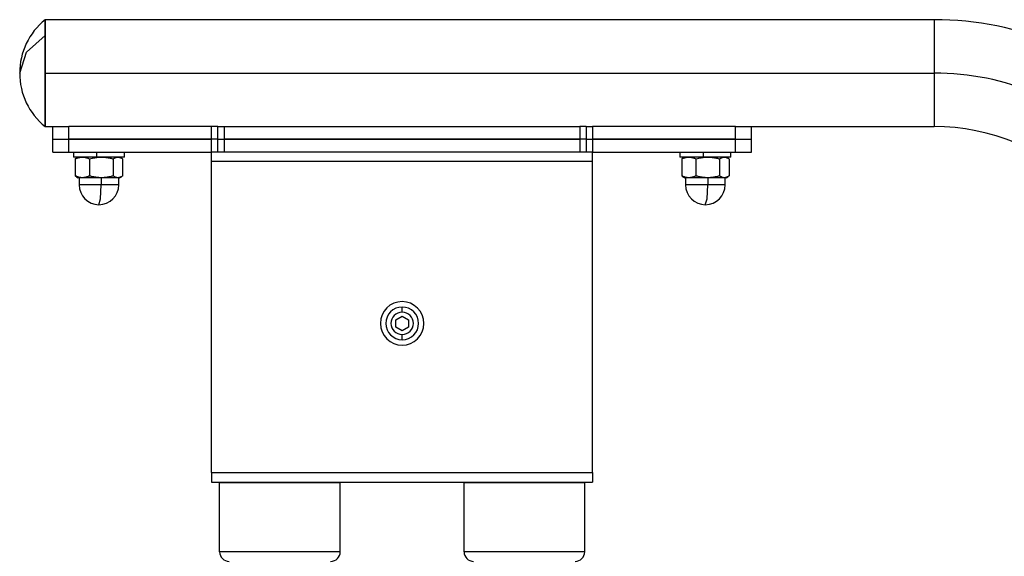
# Model space of a CAD drawing. Units: inches. Extents: x 110.2 to 189.2, y 55.5 to 154.4.
# Drawn here: x 131.4 to 134.5, y 152.7 to 154.4 of the extents above; entities that cross this region are included whole.
import ezdxf

# ---------------------------------------------------------------- set-up
doc = ezdxf.new("R2010")
doc.units = ezdxf.units.IN
doc.header["$MEASUREMENT"] = 0
doc.layers.add('Ebene 1', color=7, linetype='Continuous')

# ---------------------------------------------------------------- blocks, each defined once
blk = doc.blocks.new('block 2')
at = {"layer": 'Ebene 1', "color": 179, "lineweight": 25, "true_color": 0x1a171b}
for points in [[(131.4611, 154.3403), (131.4611, 154.377), (131.4611, 154.3897)], [(131.4611, 154.3897), (131.4611, 154.3403), (131.4611, 154.2214)], [(134.2611, 154.3897), (131.4611, 154.3897)], [(134.2611, 154.3897), (134.2611, 154.3403), (134.2611, 154.2214)], [(134.2611, 154.3699), (134.2611, 154.3262), (134.2611, 154.2214)], [(131.3811, 154.2214), (131.4021, 154.2874), (131.4611, 154.3403)], [(131.4611, 154.0528), (131.4611, 154.1568), (131.4611, 154.3403)], [(131.4611, 154.2214), (131.4611, 154.1022), (131.4611, 154.0528)], [(131.4611, 154.2214), (134.2611, 154.2214)], [(131.4611, 154.2214), (134.2611, 154.2214)], [(134.2611, 154.2214), (134.2611, 154.1162), (134.2611, 154.0729)], [(134.2611, 154.2214), (134.2611, 154.1022), (134.2611, 154.0528)], [(131.4611, 154.0528), (131.4857, 154.0528)], [(131.4857, 154.0528), (131.5007, 154.0528), (131.5358, 154.0528)], [(131.4857, 154.0128), (131.4857, 154.0528)], [(131.9857, 154.0528), (131.5358, 154.0528)], [(131.5358, 154.0128), (131.5358, 154.0528)], [(132.0057, 154.0528), (132.0002, 154.0528), (131.9857, 154.0528)], [(131.9857, 154.0128), (131.9857, 154.0528)], [(132.0057, 154.0528), (132.0118, 154.0528), (132.0259, 154.0528)], [(132.0057, 154.0128), (132.0057, 154.0528)], [(132.0259, 154.0528), (133.1459, 154.0528)], [(132.0259, 154.0128), (132.0259, 154.0528)], [(133.1657, 154.0528), (133.16, 154.0528), (133.1459, 154.0528)], [(133.1459, 154.0528), (133.1459, 154.0128)], [(133.1657, 154.0528), (133.1717, 154.0528), (133.1858, 154.0528)], [(133.1657, 154.0528), (133.1657, 154.0128)], [(133.6359, 154.0528), (133.1858, 154.0528)], [(133.1858, 154.0528), (133.1858, 154.0128)], [(133.6359, 154.0528), (133.6713, 154.0528), (133.6857, 154.0528)], [(133.6359, 154.0128), (133.6359, 154.0528)], [(133.6857, 154.0528), (134.2611, 154.0528)], [(133.6857, 154.0128), (133.6857, 154.0528)], [(131.4857, 154.0128), (131.5007, 154.0128), (131.5358, 154.0128)], [(131.4857, 154.0128), (131.5007, 154.0128), (131.5358, 154.0128)], [(131.4857, 153.9727), (131.4857, 154.0128)], [(131.5358, 154.0128), (131.9857, 154.0128)], [(131.9857, 154.0128), (131.5358, 154.0128)], [(131.5358, 153.9727), (131.5358, 154.0128)], [(132.0057, 154.0128), (132.0002, 154.0128), (131.9857, 154.0128)], [(132.0057, 154.0128), (132.0002, 154.0128), (131.9857, 154.0128)], [(131.9857, 153.9727), (131.9857, 154.0128)], [(132.0057, 154.0128), (132.0118, 154.0128), (132.0259, 154.0128)], [(132.0057, 154.0128), (132.0118, 154.0128), (132.0259, 154.0128)], [(132.0057, 153.9727), (132.0057, 154.0128)], [(133.1459, 154.0128), (132.0259, 154.0128)], [(132.0259, 153.9727), (132.0259, 154.0128)], [(132.0259, 154.0128), (133.1459, 154.0128)], [(133.1657, 154.0128), (133.16, 154.0128), (133.1459, 154.0128)], [(133.1657, 154.0128), (133.16, 154.0128), (133.1459, 154.0128)], [(133.1459, 154.0128), (133.1459, 153.9727)], [(133.1657, 154.0128), (133.1717, 154.0128), (133.1858, 154.0128)], [(133.1657, 154.0128), (133.1717, 154.0128), (133.1858, 154.0128)], [(133.1657, 154.0128), (133.1657, 153.9727)], [(133.1858, 154.0128), (133.6359, 154.0128)], [(133.6359, 154.0128), (133.1858, 154.0128)], [(133.1858, 154.0128), (133.1858, 153.9727)], [(133.6359, 154.0128), (133.6713, 154.0128), (133.6857, 154.0128)], [(133.6359, 154.0128), (133.6713, 154.0128), (133.6857, 154.0128)], [(133.6359, 153.9727), (133.6359, 154.0128)], [(133.6857, 153.9727), (133.6857, 154.0128)], [(131.4857, 153.9727), (131.5007, 153.9727), (131.5358, 153.9727)], [(131.5358, 153.9727), (131.9857, 153.9727)], [(131.5508, 153.9727), (131.5508, 153.9567)], [(131.6233, 153.9567), (131.5718, 153.9567), (131.5508, 153.9567)], [(131.5563, 153.9508), (131.5592, 153.9522), (131.5617, 153.9532), (131.563, 153.9539), (131.5644, 153.9543), (131.5658, 153.9546), (131.5673, 153.9553), (131.5687, 153.9553), (131.5701, 153.9558), (131.5708, 153.956), (131.5716, 153.956), (131.5723, 153.9565), (131.573, 153.9565), (131.5737, 153.9565), (131.5744, 153.9565), (131.5751, 153.9565), (131.5758, 153.9567), (131.5765, 153.9567), (131.5772, 153.9567), (131.5778, 153.9567), (131.5785, 153.9567)], [(131.5603, 153.9532), (131.5592, 153.9529), (131.5582, 153.9522), (131.557, 153.9515), (131.5563, 153.9508)], [(131.5563, 153.9508), (131.5563, 153.8976)], [(131.5658, 153.9567), (131.5603, 153.9532)], [(131.5785, 153.9567), (131.5792, 153.9567), (131.5799, 153.9567), (131.5806, 153.9567), (131.5813, 153.9567), (131.5821, 153.9565), (131.5828, 153.9565), (131.5835, 153.9565), (131.5846, 153.9565), (131.5849, 153.9565), (131.5859, 153.956), (131.5866, 153.956), (131.5873, 153.9558), (131.588, 153.9558), (131.5889, 153.9553), (131.5896, 153.9553), (131.5902, 153.9553), (131.5913, 153.9546), (131.5927, 153.9543), (131.594, 153.9539), (131.5956, 153.9532), (131.597, 153.9529), (131.5983, 153.9522), (131.5997, 153.9515), (131.6011, 153.9508)], [(131.6011, 153.9508), (131.6057, 153.9522), (131.6104, 153.9532), (131.6125, 153.9539), (131.6149, 153.9543), (131.6173, 153.9546), (131.6195, 153.9553), (131.6219, 153.9553), (131.624, 153.9558), (131.6254, 153.956), (131.6266, 153.956), (131.6276, 153.9565), (131.629, 153.9565), (131.63, 153.9565), (131.6312, 153.9565), (131.6326, 153.9565), (131.6337, 153.9567), (131.6347, 153.9567), (131.6361, 153.9567), (131.6371, 153.9567), (131.6385, 153.9567)], [(131.6011, 153.9508), (131.6011, 153.8976)], [(131.6233, 153.9727), (131.6233, 153.9567)], [(131.7108, 153.9567), (131.6848, 153.9567), (131.6233, 153.9567)], [(131.6385, 153.9567), (131.6397, 153.9567), (131.6407, 153.9567), (131.6421, 153.9567), (131.6431, 153.9567), (131.6442, 153.9565), (131.6455, 153.9565), (131.6467, 153.9565), (131.6478, 153.9565), (131.6492, 153.9565), (131.6502, 153.956), (131.6512, 153.956), (131.6526, 153.9558), (131.6538, 153.9558), (131.6547, 153.9553), (131.6562, 153.9553), (131.6573, 153.9553), (131.6598, 153.9546), (131.6619, 153.9543), (131.6643, 153.9539), (131.6664, 153.9532), (131.6688, 153.9529), (131.6709, 153.9522), (131.6734, 153.9515), (131.6755, 153.9508)], [(131.6755, 153.9508), (131.6774, 153.9522), (131.6795, 153.9532), (131.6802, 153.9539), (131.6812, 153.9543), (131.6819, 153.9546), (131.6829, 153.9553), (131.6841, 153.9553), (131.6848, 153.9558), (131.6855, 153.956), (131.6858, 153.956), (131.6862, 153.9565), (131.6869, 153.9565), (131.6872, 153.9565), (131.6876, 153.9565), (131.6883, 153.9565), (131.6886, 153.9567), (131.6889, 153.9567), (131.6896, 153.9567), (131.69, 153.9567), (131.6905, 153.9567)], [(131.6755, 153.9508), (131.6755, 153.8976)], [(131.6905, 153.9567), (131.6912, 153.9567), (131.6915, 153.9567), (131.6919, 153.9567), (131.6926, 153.9567), (131.6929, 153.9565), (131.6933, 153.9565), (131.6939, 153.9565), (131.6943, 153.9565), (131.6946, 153.9565), (131.6953, 153.956), (131.6957, 153.956), (131.696, 153.9558), (131.6967, 153.9558), (131.6972, 153.9553), (131.6974, 153.9553), (131.6981, 153.9553), (131.6988, 153.9546), (131.7, 153.9543), (131.701, 153.9539), (131.7017, 153.9532), (131.7027, 153.9529), (131.7034, 153.9522), (131.7046, 153.9515), (131.7053, 153.9508)], [(131.7017, 153.9532), (131.6957, 153.9567)], [(131.7053, 153.9508), (131.7053, 153.8976)], [(131.7108, 153.9567), (131.7108, 153.9727)], [(131.9857, 153.9427), (131.9857, 153.9639), (131.9857, 153.9727)], [(133.1858, 153.9727), (131.9857, 153.9727)], [(133.1459, 153.9727), (132.0259, 153.9727)], [(133.1858, 153.9427), (133.1858, 153.9639), (133.1858, 153.9727)], [(133.1858, 153.9727), (133.6359, 153.9727)], [(133.4609, 153.9727), (133.4609, 153.9567)], [(133.5336, 153.9567), (133.4818, 153.9567), (133.4609, 153.9567)], [(133.4663, 153.9508), (133.4692, 153.9522), (133.472, 153.9532), (133.4733, 153.9539), (133.4747, 153.9543), (133.4759, 153.9546), (133.4773, 153.9553), (133.4787, 153.9553), (133.4801, 153.9558), (133.4807, 153.956), (133.4814, 153.956), (133.4821, 153.9565), (133.4828, 153.9565), (133.4835, 153.9565), (133.4842, 153.9565), (133.4849, 153.9565), (133.4857, 153.9567), (133.4868, 153.9567), (133.4875, 153.9567), (133.4881, 153.9567), (133.4888, 153.9567)], [(133.4702, 153.9532), (133.4692, 153.9529), (133.468, 153.9522), (133.4673, 153.9515), (133.4663, 153.9508)], [(133.4663, 153.9508), (133.4663, 153.8976)], [(133.4759, 153.9567), (133.4702, 153.9532)], [(133.4888, 153.9567), (133.4895, 153.9567), (133.4902, 153.9567), (133.4909, 153.9567), (133.4916, 153.9567), (133.4923, 153.9565), (133.493, 153.9565), (133.4938, 153.9565), (133.4945, 153.9565), (133.4952, 153.9565), (133.4959, 153.956), (133.4966, 153.956), (133.4973, 153.9558), (133.4981, 153.9558), (133.4988, 153.9553), (133.4995, 153.9553), (133.5002, 153.9553), (133.5016, 153.9546), (133.503, 153.9543), (133.5043, 153.9539), (133.5054, 153.9532), (133.5069, 153.9529), (133.5083, 153.9522), (133.5097, 153.9515), (133.5111, 153.9508)], [(133.5111, 153.9508), (133.5157, 153.9522), (133.5202, 153.9532), (133.5228, 153.9539), (133.5248, 153.9543), (133.5274, 153.9546), (133.5295, 153.9553), (133.5319, 153.9553), (133.5343, 153.9558), (133.5355, 153.956), (133.5364, 153.956), (133.5379, 153.9565), (133.539, 153.9565), (133.54, 153.9565), (133.5414, 153.9565), (133.5424, 153.9565), (133.5436, 153.9567), (133.545, 153.9567), (133.546, 153.9567), (133.5471, 153.9567), (133.5484, 153.9567)], [(133.5111, 153.9508), (133.5111, 153.8976)], [(133.5336, 153.9727), (133.5336, 153.9567)], [(133.6208, 153.9567), (133.5946, 153.9567), (133.5336, 153.9567)], [(133.5484, 153.9567), (133.5495, 153.9567), (133.5505, 153.9567), (133.5521, 153.9567), (133.5531, 153.9567), (133.5541, 153.9565), (133.5555, 153.9565), (133.5565, 153.9565), (133.5581, 153.9565), (133.5591, 153.9565), (133.5602, 153.956), (133.5615, 153.956), (133.5626, 153.9558), (133.5636, 153.9558), (133.565, 153.9553), (133.5662, 153.9553), (133.5672, 153.9553), (133.5696, 153.9546), (133.5717, 153.9543), (133.5743, 153.9539), (133.5763, 153.9532), (133.5789, 153.9529), (133.581, 153.9522), (133.5834, 153.9515), (133.5855, 153.9508)], [(133.5855, 153.9508), (133.5877, 153.9522), (133.5894, 153.9532), (133.5901, 153.9539), (133.5912, 153.9543), (133.5922, 153.9546), (133.5929, 153.9553), (133.5939, 153.9553), (133.5951, 153.9558), (133.5955, 153.956), (133.5958, 153.956), (133.5965, 153.9565), (133.5968, 153.9565), (133.5972, 153.9565), (133.5979, 153.9565), (133.5982, 153.9565), (133.5986, 153.9567), (133.5993, 153.9567), (133.5996, 153.9567), (133.5999, 153.9567), (133.6006, 153.9567)], [(133.5855, 153.9508), (133.5855, 153.8976)], [(133.6006, 153.9567), (133.601, 153.9567), (133.6013, 153.9567), (133.6022, 153.9567), (133.6025, 153.9567), (133.6029, 153.9565), (133.6036, 153.9565), (133.6039, 153.9565), (133.6042, 153.9565), (133.6049, 153.9565), (133.6053, 153.956), (133.6056, 153.956), (133.6063, 153.9558), (133.6067, 153.9558), (133.607, 153.9553), (133.6077, 153.9553), (133.6082, 153.9553), (133.6089, 153.9546), (133.6098, 153.9543), (133.611, 153.9539), (133.6117, 153.9532), (133.6127, 153.9529), (133.6134, 153.9522), (133.6144, 153.9515), (133.6156, 153.9508)], [(133.6117, 153.9532), (133.606, 153.9567)], [(133.6156, 153.9508), (133.6156, 153.8976)], [(133.6208, 153.9567), (133.6208, 153.9727)], [(133.6359, 153.9727), (133.6713, 153.9727), (133.6857, 153.9727)], [(131.9857, 152.9626), (131.9857, 153.9427)], [(133.1858, 153.9427), (131.9857, 153.9427)], [(133.1858, 152.9626), (133.1858, 153.9427)], [(131.5563, 153.8976), (131.557, 153.8967), (131.5582, 153.8964), (131.5592, 153.8957), (131.5599, 153.895)], [(131.5785, 153.8919), (131.5778, 153.8919), (131.5772, 153.8919), (131.5765, 153.8919), (131.5758, 153.8919), (131.5751, 153.8919), (131.5744, 153.8919), (131.5737, 153.8922), (131.573, 153.8922), (131.5723, 153.8922), (131.5716, 153.8922), (131.5708, 153.8926), (131.5701, 153.8926), (131.5687, 153.8929), (131.5673, 153.8933), (131.5658, 153.8936), (131.5644, 153.8943), (131.563, 153.8947), (131.5617, 153.895), (131.5592, 153.8964), (131.5563, 153.8976)], [(131.5603, 153.895), (131.5658, 153.8919)], [(131.5785, 153.8919), (131.5691, 153.8919), (131.5658, 153.8919)], [(131.5684, 153.8919), (131.5684, 153.8693)], [(131.6011, 153.8976), (131.5997, 153.8967), (131.5983, 153.8964), (131.597, 153.8957), (131.5956, 153.895), (131.594, 153.8947), (131.5927, 153.8943), (131.5913, 153.8936), (131.5902, 153.8933), (131.5896, 153.8933), (131.5889, 153.8929), (131.588, 153.8929), (131.5873, 153.8926), (131.5866, 153.8926), (131.5859, 153.8922), (131.5849, 153.8922), (131.5846, 153.8922), (131.5835, 153.8922), (131.5828, 153.8919), (131.5821, 153.8919), (131.5813, 153.8919), (131.5806, 153.8919), (131.5799, 153.8919), (131.5792, 153.8919), (131.5785, 153.8919)], [(131.6385, 153.8919), (131.6051, 153.8919), (131.5785, 153.8919)], [(131.6385, 153.8919), (131.6371, 153.8919), (131.6361, 153.8919), (131.6347, 153.8919), (131.6337, 153.8919), (131.6326, 153.8919), (131.6312, 153.8919), (131.63, 153.8922), (131.629, 153.8922), (131.6276, 153.8922), (131.6266, 153.8922), (131.6254, 153.8926), (131.624, 153.8926), (131.623, 153.8929), (131.6219, 153.8929), (131.6206, 153.8933), (131.6195, 153.8933), (131.6171, 153.8936), (131.6149, 153.8943), (131.6125, 153.8947), (131.6104, 153.895), (131.6078, 153.8957), (131.6057, 153.8964), (131.6033, 153.8967), (131.6011, 153.8976)], [(131.6381, 153.8919), (131.6381, 153.8693)], [(131.6755, 153.8976), (131.6734, 153.8967), (131.6709, 153.8964), (131.6688, 153.8957), (131.6664, 153.895), (131.6643, 153.8947), (131.6619, 153.8943), (131.6598, 153.8936), (131.6573, 153.8933), (131.6562, 153.8933), (131.6547, 153.8929), (131.6538, 153.8929), (131.6526, 153.8926), (131.6512, 153.8926), (131.6502, 153.8922), (131.6492, 153.8922), (131.6478, 153.8922), (131.6467, 153.8922), (131.6455, 153.8919), (131.6442, 153.8919), (131.6431, 153.8919), (131.6421, 153.8919), (131.6407, 153.8919), (131.6397, 153.8919), (131.6385, 153.8919)], [(131.6905, 153.8919), (131.6695, 153.8919), (131.6385, 153.8919)], [(131.6905, 153.8919), (131.69, 153.8919), (131.6896, 153.8919), (131.6889, 153.8919), (131.6886, 153.8919), (131.6883, 153.8919), (131.6876, 153.8919), (131.6872, 153.8922), (131.6869, 153.8922), (131.6862, 153.8922), (131.6858, 153.8922), (131.6855, 153.8926), (131.6848, 153.8926), (131.6841, 153.8929), (131.6829, 153.8933), (131.6819, 153.8936), (131.6812, 153.8943), (131.6802, 153.8947), (131.6795, 153.895), (131.6774, 153.8964), (131.6755, 153.8976)], [(131.7053, 153.8976), (131.7046, 153.8967), (131.7034, 153.8964), (131.7027, 153.8957), (131.7017, 153.895), (131.701, 153.8947), (131.7, 153.8943), (131.6988, 153.8936), (131.6981, 153.8933), (131.6974, 153.8933), (131.6972, 153.8929), (131.6967, 153.8929), (131.696, 153.8926), (131.6957, 153.8926), (131.6953, 153.8922), (131.6946, 153.8922), (131.6943, 153.8922), (131.6939, 153.8922), (131.6933, 153.8919), (131.6929, 153.8919), (131.6926, 153.8919), (131.6919, 153.8919), (131.6915, 153.8919), (131.6912, 153.8919), (131.6905, 153.8919)], [(131.6957, 153.8919), (131.6946, 153.8919), (131.6905, 153.8919)], [(131.6933, 153.8693), (131.6933, 153.8919)], [(131.6957, 153.8919), (131.7017, 153.895)], [(133.4663, 153.8976), (133.4673, 153.8967), (133.468, 153.8964), (133.4692, 153.8957), (133.4699, 153.895)], [(133.4888, 153.8919), (133.4881, 153.8919), (133.4875, 153.8919), (133.4868, 153.8919), (133.4857, 153.8919), (133.4849, 153.8919), (133.4842, 153.8919), (133.4835, 153.8922), (133.4828, 153.8922), (133.4821, 153.8922), (133.4814, 153.8922), (133.4807, 153.8926), (133.4801, 153.8926), (133.4787, 153.8929), (133.4773, 153.8933), (133.4759, 153.8936), (133.4747, 153.8943), (133.4733, 153.8947), (133.472, 153.895), (133.4692, 153.8964), (133.4663, 153.8976)], [(133.4702, 153.895), (133.4759, 153.8919)], [(133.4888, 153.8919), (133.479, 153.8919), (133.4759, 153.8919)], [(133.4783, 153.8919), (133.4783, 153.8693)], [(133.5111, 153.8976), (133.5097, 153.8967), (133.5083, 153.8964), (133.5069, 153.8957), (133.5054, 153.895), (133.5043, 153.8947), (133.503, 153.8943), (133.5016, 153.8936), (133.5002, 153.8933), (133.4995, 153.8933), (133.4988, 153.8929), (133.4981, 153.8929), (133.4973, 153.8926), (133.4966, 153.8926), (133.4959, 153.8922), (133.4952, 153.8922), (133.4945, 153.8922), (133.4938, 153.8922), (133.493, 153.8919), (133.4923, 153.8919), (133.4916, 153.8919), (133.4909, 153.8919), (133.4902, 153.8919), (133.4895, 153.8919), (133.4888, 153.8919)], [(133.5484, 153.8919), (133.515, 153.8919), (133.4888, 153.8919)], [(133.5484, 153.8919), (133.5471, 153.8919), (133.546, 153.8919), (133.545, 153.8919), (133.5436, 153.8919), (133.5424, 153.8919), (133.5414, 153.8919), (133.54, 153.8922), (133.539, 153.8922), (133.5379, 153.8922), (133.5364, 153.8922), (133.5355, 153.8926), (133.5343, 153.8926), (133.5329, 153.8929), (133.5319, 153.8929), (133.5309, 153.8933), (133.5295, 153.8933), (133.5274, 153.8936), (133.5248, 153.8943), (133.5224, 153.8947), (133.5202, 153.895), (133.5178, 153.8957), (133.5157, 153.8964), (133.5133, 153.8967), (133.5111, 153.8976)], [(133.5481, 153.8919), (133.5481, 153.8693)], [(133.5855, 153.8976), (133.5834, 153.8967), (133.581, 153.8964), (133.5789, 153.8957), (133.5763, 153.895), (133.5743, 153.8947), (133.5717, 153.8943), (133.5696, 153.8936), (133.5672, 153.8933), (133.5662, 153.8933), (133.5648, 153.8929), (133.5636, 153.8929), (133.5626, 153.8926), (133.5612, 153.8926), (133.5602, 153.8922), (133.5591, 153.8922), (133.5577, 153.8922), (133.5565, 153.8922), (133.5555, 153.8919), (133.5541, 153.8919), (133.5531, 153.8919), (133.5521, 153.8919), (133.5505, 153.8919), (133.5495, 153.8919), (133.5484, 153.8919)], [(133.6006, 153.8919), (133.5796, 153.8919), (133.5484, 153.8919)], [(133.6006, 153.8919), (133.5999, 153.8919), (133.5996, 153.8919), (133.5993, 153.8919), (133.5986, 153.8919), (133.5982, 153.8919), (133.5979, 153.8919), (133.5972, 153.8922), (133.5968, 153.8922), (133.5965, 153.8922), (133.5958, 153.8922), (133.5955, 153.8926), (133.5951, 153.8926), (133.5939, 153.8929), (133.5929, 153.8933), (133.5922, 153.8936), (133.5912, 153.8943), (133.5901, 153.8947), (133.5894, 153.895), (133.5877, 153.8964), (133.5855, 153.8976)], [(133.6156, 153.8976), (133.6144, 153.8967), (133.6134, 153.8964), (133.6127, 153.8957), (133.6117, 153.895), (133.611, 153.8947), (133.6098, 153.8943), (133.6089, 153.8936), (133.6082, 153.8933), (133.6077, 153.8933), (133.607, 153.8929), (133.6067, 153.8929), (133.6063, 153.8926), (133.6056, 153.8926), (133.6053, 153.8922), (133.6049, 153.8922), (133.6042, 153.8922), (133.6039, 153.8922), (133.6036, 153.8919), (133.6029, 153.8919), (133.6025, 153.8919), (133.6022, 153.8919), (133.6013, 153.8919), (133.601, 153.8919), (133.6006, 153.8919)], [(133.606, 153.8919), (133.6046, 153.8919), (133.6006, 153.8919)], [(133.6036, 153.8693), (133.6036, 153.8919)], [(133.606, 153.8919), (133.6117, 153.895)], [(131.6381, 153.8693), (131.5892, 153.8693), (131.5684, 153.8693)], [(131.6307, 153.8068), (131.6361, 153.8251), (131.6381, 153.8693)], [(131.6933, 153.8693), (131.6778, 153.8693), (131.6381, 153.8693)], [(133.5481, 153.8693), (133.4995, 153.8693), (133.4783, 153.8693)], [(133.5407, 153.8068), (133.546, 153.8251), (133.5481, 153.8693)], [(133.6036, 153.8693), (133.5877, 153.8693), (133.5481, 153.8693)], [(132.5857, 153.4682), (132.5857, 153.4776), (132.5857, 153.4843)], [(132.5659, 153.4442), (132.5857, 153.4559)], [(132.5857, 153.4559), (132.6059, 153.4442)], [(132.5659, 153.4213), (132.5659, 153.4442)], [(132.5857, 153.4096), (132.5659, 153.4213)], [(132.6059, 153.4213), (132.5857, 153.4096)], [(132.6059, 153.4442), (132.6059, 153.4213)], [(132.5857, 153.381), (132.5857, 153.3877), (132.5857, 153.3977)], [(131.9857, 152.9626), (131.9857, 152.9414), (131.9857, 152.9326)], [(131.9857, 152.9626), (133.1858, 152.9626)], [(133.1858, 152.9626), (133.1858, 152.9414), (133.1858, 152.9326)], [(131.9857, 152.9326), (133.1858, 152.9326)], [(132.0107, 152.9316), (132.106, 152.9316), (132.2958, 152.9316), (132.3907, 152.9316)], [(132.0107, 152.7128), (132.0107, 152.9316)], [(132.0521, 152.9316), (132.0521, 152.9326)], [(132.3497, 152.9316), (132.3497, 152.9326)], [(132.3907, 152.7128), (132.3907, 152.9316)], [(132.7809, 152.9316), (132.8758, 152.9316), (133.0658, 152.9316), (133.1607, 152.9316)], [(132.7809, 152.7128), (132.7809, 152.9316)], [(132.8217, 152.9316), (132.8217, 152.9326)], [(133.1199, 152.9316), (133.1199, 152.9326)], [(133.1607, 152.7128), (133.1607, 152.9316)], [(132.3907, 152.7128), (132.2958, 152.7128), (132.106, 152.7128), (132.0107, 152.7128)], [(133.1607, 152.7128), (133.0658, 152.7128), (132.8758, 152.7128), (132.7809, 152.7128)]]:
    blk.add_lwpolyline(points, dxfattribs=at)
for points in [[(131.4611, 154.3897), (131.4102, 154.3484), (131.3811, 154.2867), (131.3811, 154.2214)], [(134.9759, 154.0936), (134.7864, 154.2831), (134.5293, 154.3897), (134.2611, 154.3897)], [(131.3811, 154.2214), (131.3811, 154.1561), (131.4102, 154.094), (131.4611, 154.0528)], [(134.8569, 153.9744), (134.6989, 154.1324), (134.4845, 154.2214), (134.2611, 154.2214)], [(134.8569, 153.9744), (134.6989, 154.1324), (134.4845, 154.2214), (134.2611, 154.2214)], [(134.7377, 153.8552), (134.6114, 153.9818), (134.4397, 154.0528), (134.2611, 154.0528)], [(131.5684, 153.8693), (131.5684, 153.8351), (131.5966, 153.8068), (131.6307, 153.8068)], [(131.6307, 153.8068), (131.665, 153.8068), (131.6933, 153.8351), (131.6933, 153.8693)], [(133.4783, 153.8693), (133.4783, 153.8351), (133.5066, 153.8068), (133.5407, 153.8068)], [(133.5407, 153.8068), (133.5753, 153.8068), (133.6032, 153.8351), (133.6032, 153.8693)], [(132.0107, 152.7128), (132.0107, 152.6963), (132.0245, 152.6828), (132.0407, 152.6828)], [(132.3606, 152.6828), (132.3773, 152.6828), (132.3907, 152.6963), (132.3907, 152.7128)], [(132.7809, 152.7128), (132.7809, 152.6963), (132.7943, 152.6828), (132.8108, 152.6828)], [(133.1307, 152.6828), (133.1474, 152.6828), (133.1607, 152.6963), (133.1607, 152.7128)]]:
    blk.add_open_spline(points, degree=3, dxfattribs=at)
for points in [[(132.5857, 153.5014), (132.548, 153.5014), (132.5173, 153.4706), (132.5173, 153.4328), (132.5173, 153.3951), (132.5483, 153.3641), (132.5857, 153.3641)], [(132.5857, 153.4843), (132.5571, 153.4843), (132.5342, 153.4611), (132.5342, 153.4328), (132.5342, 153.4044), (132.5576, 153.381), (132.5857, 153.381)], [(132.5857, 153.3641), (132.6236, 153.3641), (132.6541, 153.3948), (132.6541, 153.4328), (132.6541, 153.4702), (132.6236, 153.5014), (132.5857, 153.5014)], [(132.5857, 153.381), (132.6143, 153.381), (132.6377, 153.4044), (132.6377, 153.4328), (132.6377, 153.4611), (132.6143, 153.4843), (132.5857, 153.4843)], [(132.5857, 153.4682), (132.5664, 153.4682), (132.5504, 153.4523), (132.5504, 153.4328), (132.5504, 153.4134), (132.5664, 153.3977), (132.5857, 153.3977)], [(132.5857, 153.3977), (132.6052, 153.3977), (132.621, 153.4132), (132.621, 153.4328), (132.621, 153.452), (132.6052, 153.4682), (132.5857, 153.4682)]]:
    blk.add_open_spline(points, degree=3, knots=[0, 0, 0, 0, 1, 1, 1, 2, 2, 2, 2], dxfattribs=at)

msp = doc.modelspace()

# ---------------------------------------------------------------- block references
at = {"layer": 'Ebene 1'}
msp.add_blockref('block 2', (0, 0), dxfattribs=at)

doc.saveas('drawing.dxf')
